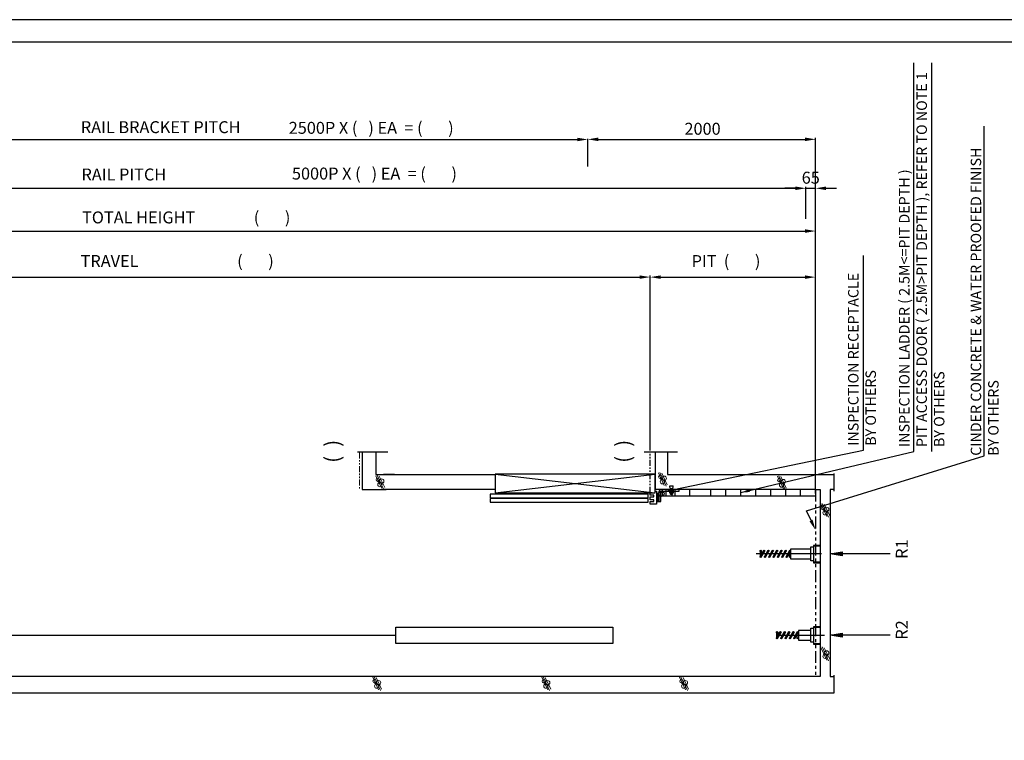
# Model space of a CAD drawing. Units: millimetres. Extents: x 295 to 126963, y 92652 to 229751.
# Drawn here: x 51316 to 57903, y 97474 to 102295 of the extents above; entities that cross this region are included whole.
import ezdxf

# ---------------------------------------------------------------- set-up
doc = ezdxf.new("R2010")
doc.units = ezdxf.units.MM
doc.linetypes.add('ACISOTGB', pattern=[9, 4, -1, 1, -1, 1, -1])
doc.layers.get('0').update_dxf_attribs({"lineweight": 30})
for name, color, linetype, lineweight in [('문자', 4, 'Continuous', 30), ('사선', 1, 'Continuous', 13), ('옹벽', 30, 'Continuous', 9)]:
    doc.layers.add(name, color=color, linetype=linetype, lineweight=lineweight)
doc.styles.get("Standard").update_dxf_attribs({"font": 'iso.shx', "height": 75, "bigfont": 'whgtxt.shx'})
doc.styles.add('USER1', font='arial.ttf', dxfattribs={"height": 70})
doc.linetypes.add('Amzigzag', pattern='A,0.0001,[136,genltshp.shx,S=0.04,R=0,X=0,Y=0],-11', length=11.0001)
doc.dimstyles.new('AM_ISO$7', dxfattribs={"dimtxt": 75, "dimasz": 60, "dimexe": 20, "dimexo": 20, "dimgap": 30, "dimtad": 1, "dimdsep": 46, "dimtxsty": 'Standard', "dimcen": 0, "dimclrd": 256, "dimclre": 256, "dimclrt": 2, "dimadec": 0, "dimazin": 2, "dimtp": 0.1, "dimtm": 0.1, "dimtfac": 0.71, "dimtix": 1, "dimtmove": 0, "dimatfit": 0, "dimfxl": 1, "dimlwd": -1, "dimlwe": -1, "dimarcsym": 1})
doc.dimstyles.get("Standard").update_dxf_attribs({"dimtxt": 70, "dimasz": 70, "dimexe": 10, "dimexo": 15, "dimgap": 30, "dimtad": 1, "dimdec": 0, "dimzin": 0, "dimdsep": 46, "dimtxsty": 'USER1', "dimcen": 0.09, "dimclrd": 256, "dimclre": 256, "dimclrt": 256, "dimadec": 0, "dimazin": 0, "dimtfac": 1, "dimtdec": 0, "dimtix": 1, "dimtmove": 1, "dimatfit": 3, "dimfxl": 1, "dimtolj": 1, "dimtzin": 0, "dimlwd": -1, "dimarcsym": 0})

# ---------------------------------------------------------------- blocks, each defined once
blk = doc.blocks.new('*D1641')
at = {"layer": 'Defpoints', "color": 0, "linetype": 'Continuous', "transparency": 16777216}
for p in [(55116.3, 101498), (55116.3, 101493.4), (49340.6, 101310)]:
    blk.add_point(p, dxfattribs=at)
at = {"layer": '문자', "linetype": 'Continuous', "lineweight": -2, "transparency": 16777216}
for p, q in [((49340.6, 101325), (49340.6, 101503.4)), ((55116.3, 101483), (55116.3, 101483.4))]:
    blk.add_line(p, q, dxfattribs=at)
at = {"layer": '문자', "linetype": 'Continuous', "transparency": 16777216}
blk.add_line((49410.6, 101493.4), (55046.3, 101493.4), dxfattribs=at)
for points in [[(49410.6, 101505), (49410.6, 101481.7), (49340.6, 101493.4)], [(55046.3, 101505), (55046.3, 101481.7), (55116.3, 101493.4)]]:
    blk.add_solid(points, dxfattribs=at)
blk = doc.blocks.new('*D1642')
at = {"layer": 'Defpoints', "color": 0, "linetype": 'Continuous', "transparency": 16777216}
for p in [(56575.4, 101166.9), (56575.4, 101097.4), (49540.7, 101047.7)]:
    blk.add_point(p, dxfattribs=at)
at = {"layer": '문자', "linetype": 'Continuous', "lineweight": -2, "transparency": 16777216}
for p, q in [((49540.7, 101062.7), (49540.7, 101176.9)), ((56575.4, 101112.4), (56575.4, 101176.9))]:
    blk.add_line(p, q, dxfattribs=at)
at = {"layer": '문자', "linetype": 'Continuous', "transparency": 16777216}
blk.add_line((49610.7, 101166.9), (56505.4, 101166.9), dxfattribs=at)
for points in [[(49610.7, 101178.6), (49610.7, 101155.3), (49540.7, 101166.9)], [(56505.4, 101178.6), (56505.4, 101155.3), (56575.4, 101166.9)]]:
    blk.add_solid(points, dxfattribs=at)
blk = doc.blocks.new('*D1651')
at = {"layer": 'Defpoints', "color": 0, "linetype": 'Continuous', "transparency": 16777216}
for p in [(56640.4, 100880.8), (48266.5, 99496.4), (56640.4, 99110.2)]:
    blk.add_point(p, dxfattribs=at)
at = {"layer": '문자', "linetype": 'Continuous', "lineweight": -2, "transparency": 16777216}
for p, q in [((48266.5, 99511.4), (48266.5, 100890.8)), ((56640.4, 99125.2), (56640.4, 100890.8))]:
    blk.add_line(p, q, dxfattribs=at)
at = {"layer": '문자', "linetype": 'Continuous', "transparency": 16777216}
blk.add_line((48336.5, 100880.8), (56570.4, 100880.8), dxfattribs=at)
for points in [[(48336.5, 100892.4), (48336.5, 100869.1), (48266.5, 100880.8)], [(56570.4, 100892.4), (56570.4, 100869.1), (56640.4, 100880.8)]]:
    blk.add_solid(points, dxfattribs=at)
blk = doc.blocks.new('*D1643')
at = {"layer": 'Defpoints', "color": 0, "transparency": 16777216}
for p in [(55533.3, 100572.7), (51105.9, 99394.2), (55533.3, 99397.9)]:
    blk.add_point(p, dxfattribs=at)
at = {"layer": '문자', "lineweight": -2, "transparency": 16777216}
for p, q in [((51105.9, 99409.2), (51105.9, 100582.7)), ((55533.3, 99412.9), (55533.3, 100582.7))]:
    blk.add_line(p, q, dxfattribs=at)
at = {"layer": '문자', "transparency": 16777216}
blk.add_line((51175.9, 100572.7), (55463.3, 100572.7), dxfattribs=at)
for points in [[(51175.9, 100584.3), (51175.9, 100561), (51105.9, 100572.7)], [(55463.3, 100584.3), (55463.3, 100561), (55533.3, 100572.7)]]:
    blk.add_solid(points, dxfattribs=at)
blk = doc.blocks.new('*D1646')
at = {"layer": 'Defpoints', "color": 0, "linetype": 'Continuous', "transparency": 16777216}
for p in [(56640.6, 101166.8), (56575.5, 101098.7), (56640.6, 101098.7)]:
    blk.add_point(p, dxfattribs=at)
at = {"layer": '문자', "linetype": 'Continuous', "transparency": 16777216}
for p, q in [((56505.5, 101166.8), (56435.5, 101166.8)), ((56575.5, 101166.8), (56640.6, 101166.8)), ((56710.6, 101166.8), (56780.6, 101166.8))]:
    blk.add_line(p, q, dxfattribs=at)
at = {"layer": '문자', "linetype": 'Continuous', "lineweight": -2, "transparency": 16777216}
for p, q in [((56575.5, 101113.7), (56575.5, 101176.8)), ((56640.6, 101113.7), (56640.6, 101176.8))]:
    blk.add_line(p, q, dxfattribs=at)
at = {"layer": '문자', "linetype": 'Continuous', "transparency": 16777216}
for points in [[(56505.5, 101178.5), (56505.5, 101155.1), (56575.5, 101166.8)], [(56710.6, 101178.5), (56710.6, 101155.1), (56640.6, 101166.8)]]:
    blk.add_solid(points, dxfattribs=at)
at = {"layer": '문자', "linetype": 'Continuous', "transparency": 16777216, "insert": (56608.1, 101237.7), "char_height": 70, "attachment_point": 5, "style": 'USER1'}
blk.add_mtext('\\A1;{\\H1.1429x;65}', dxfattribs=at)
blk = doc.blocks.new('*D1634')
at = {"layer": 'Defpoints', "color": 0, "linetype": 'Continuous', "transparency": 16777216}
for p in [(56640.4, 100572.4), (55533.3, 99398.3), (56640.4, 99151)]:
    blk.add_point(p, dxfattribs=at)
at = {"layer": '문자', "linetype": 'Continuous', "lineweight": -2, "transparency": 16777216}
for p, q in [((55533.3, 99413.3), (55533.3, 100582.4)), ((56640.4, 99166), (56640.4, 100582.4))]:
    blk.add_line(p, q, dxfattribs=at)
at = {"layer": '문자', "linetype": 'Continuous', "transparency": 16777216}
blk.add_line((55603.3, 100572.4), (56570.4, 100572.4), dxfattribs=at)
for points in [[(55603.3, 100584.1), (55603.3, 100560.8), (55533.3, 100572.4)], [(56570.4, 100584.1), (56570.4, 100560.8), (56640.4, 100572.4)]]:
    blk.add_solid(points, dxfattribs=at)
blk = doc.blocks.new('*D1635')
at = {"layer": 'Defpoints', "color": 0, "linetype": 'Continuous', "transparency": 16777216}
for p in [(55116.3, 101498), (56640.4, 101494.3), (56640.4, 99110.2)]:
    blk.add_point(p, dxfattribs=at)
at = {"layer": '문자', "linetype": 'Continuous', "lineweight": -2, "transparency": 16777216}
for p, q in [((55116.3, 101483), (55116.3, 101484.3)), ((56640.4, 99125.2), (56640.4, 101504.3))]:
    blk.add_line(p, q, dxfattribs=at)
at = {"layer": '문자', "linetype": 'Continuous', "transparency": 16777216}
blk.add_line((55186.3, 101494.3), (56570.4, 101494.3), dxfattribs=at)
for points in [[(55186.3, 101506), (55186.3, 101482.6), (55116.3, 101494.3)], [(56570.4, 101506), (56570.4, 101482.6), (56640.4, 101494.3)]]:
    blk.add_solid(points, dxfattribs=at)
at = {"layer": '문자', "linetype": 'Continuous', "transparency": 16777216, "insert": (55884.3, 101565.1), "char_height": 70, "attachment_point": 5, "style": 'USER1'}
blk.add_mtext('\\A1;{\\H1.1429x;2000}', dxfattribs=at)

msp = doc.modelspace()

# ---------------------------------------------------------------- linework, layer by layer
at = {"linetype": 'Amzigzag', "ltscale": 15}
for p, q in [((53575.095, 99403.149), (53779.053, 99403.149)), ((55494.575, 99403.149), (55716.909, 99403.149))]:
    msp.add_line(p, q, dxfattribs=at)
at = {"linetype": 'ACISOTGB', "ltscale": 10}
msp.add_line((55533.346, 99129.774), (55533.346, 99398.288), dxfattribs=at)
for p, q in [((55568.436, 99151.026), (55568.436, 99398.288)), ((53750.084, 99251.026), (54495.859, 99251.026)), ((53823.598, 99251.026), (53750.084, 99251.026)), ((54495.859, 99253.526), (55566.747, 99129.774)), ((54495.859, 99129.774), (55566.747, 99253.526)), ((56764.302, 99141.121), (56764.302, 99259.379)), ((55639.603, 99151.026), (55639.603, 99110.223)), ((55653.614, 99151.026), (55653.614, 99139.651)), ((55670.114, 99159.308), (55682.114, 99159.308)), ((55671.914, 99159.308), (55671.914, 99118.651)), ((55680.314, 99159.308), (55680.314, 99118.651)), ((55698.614, 99151.026), (55698.614, 99139.651)), ((55699.908, 99110.223), (55699.908, 99151.026)), ((55799.908, 99110.223), (55799.908, 99151.026)), ((55940.443, 99110.223), (55940.443, 99151.026)), ((56040.443, 99110.223), (56040.443, 99151.026)), ((56140.443, 99110.223), (56140.443, 99151.026)), ((56240.443, 99110.223), (56240.443, 99151.026)), ((56340.443, 99110.223), (56340.443, 99151.026)), ((56440.443, 99110.223), (56440.443, 99151.026)), ((56540.443, 99110.223), (56540.443, 99151.026)), ((55576.983, 99127.314), (55592.795, 99127.314)), ((55583.988, 99127.314), (55583.988, 99072.13)), ((55595.438, 99133.638), (55624.017, 99133.638)), ((55596.86, 99110.223), (55621.357, 99110.223)), ((55664.856, 99136.498), (55662.989, 99138.151)), ((55664.114, 99137.401), (55670.114, 99137.401)), ((55687.545, 99136.651), (55664.683, 99136.651)), ((55664.856, 99128.554), (55664.856, 99136.498)), ((55667.67, 99127.651), (55684.558, 99127.651)), ((55670.114, 99120.451), (55682.114, 99120.451)), ((55670.485, 99136.498), (55670.485, 99128.554)), ((55681.743, 99128.554), (55681.743, 99136.498)), ((55689.239, 99138.151), (55687.372, 99136.498)), ((55687.372, 99136.498), (55687.372, 99128.554)), ((55576.983, 99072.13), (55604.937, 99072.13)), ((56679.433, 98721.026), (56242.871, 98721.026)), ((56268.789, 98740.869), (56268.789, 98701.182)), ((56292.282, 98743.034), (56269.369, 98703.347)), ((56276.869, 98699.016), (56299.782, 98738.704)), ((56277.449, 98740.869), (56277.449, 98717.342)), ((56321.15, 98743.034), (56298.236, 98703.347)), ((56305.736, 98699.016), (56328.65, 98738.704)), ((56350.017, 98743.034), (56327.104, 98703.347)), ((56334.604, 98699.016), (56357.517, 98738.704)), ((56378.885, 98743.034), (56355.971, 98703.347)), ((56363.471, 98699.016), (56386.385, 98738.704)), ((56407.752, 98743.034), (56384.839, 98703.347)), ((56392.339, 98699.016), (56415.252, 98738.704)), ((56436.62, 98743.034), (56413.706, 98703.347)), ((56421.206, 98699.016), (56444.12, 98738.704)), ((56465.487, 98743.034), (56442.574, 98703.347)), ((56450.074, 98699.016), (56472.987, 98738.704)), ((56464.907, 98701.182), (56464.907, 98724.709)), ((47916.917, 98176.67), (53832.522, 98176.67)), ((56378.447, 98196.513), (56378.447, 98156.826)), ((56401.941, 98198.679), (56379.027, 98158.991)), ((56379.793, 98176.67), (56700.433, 98176.67)), ((56386.527, 98154.661), (56409.441, 98194.348)), ((56387.107, 98196.513), (56387.107, 98172.986)), ((56430.808, 98198.679), (56407.894, 98158.991)), ((56415.394, 98154.661), (56438.308, 98194.348)), ((56459.676, 98198.679), (56436.762, 98158.991)), ((56444.262, 98154.661), (56467.176, 98194.348)), ((56488.543, 98198.679), (56465.629, 98158.991)), ((56473.129, 98154.661), (56496.043, 98194.348)), ((56517.411, 98198.679), (56494.497, 98158.991)), ((56501.997, 98154.661), (56524.911, 98194.348)), ((56516.83, 98156.826), (56516.83, 98180.353)), ((56670.537, 97901.026), (48266.497, 97901.026)), ((56764.302, 97790.508), (56764.302, 97909.379))]:
    msp.add_line(p, q)
at = {"linetype": 'ACISOTGB', "ltscale": 20}
msp.add_line((56640.443, 99151.051), (56640.443, 97901.026), dxfattribs=at)
for points in [[(58854.981, 92652.447), (58854.981, 102294.827), (45277.167, 102294.827), (45277.167, 92652.447)], [(58704.981, 92802.447), (58704.981, 102144.827), (45427.167, 102144.827), (45427.167, 92802.447)], [(55566.747, 99129.774), (55566.747, 99253.526), (54495.859, 99253.526), (54495.859, 99129.774)], [(55521.021, 99120.57), (54462.343, 99120.57), (54462.343, 99096.252), (55521.021, 99096.252)], [(55521.021, 99090.385), (54462.343, 99090.385), (54462.343, 99066.067), (55521.021, 99066.067)], [(53832.522, 98231.67), (55284.446, 98231.67), (55284.446, 98121.67), (53832.522, 98121.67)]]:
    msp.add_lwpolyline(points, close=True)
at = {"linetype": 'Continuous'}
msp.add_lwpolyline([(46943.775, 99520.373), (46943.775, 97790.508), (56764.302, 97790.508)], dxfattribs=at)
for points in [[(53606.495, 99398.288), (53606.495, 99151.026), (53768.279, 99151.026)], [(53697.921, 99398.288), (53697.921, 99251.026), (53750.084, 99251.026)], [(53697.921, 99397.125), (53697.921, 99397.125)], [(55649.908, 99397.125), (55649.908, 99251.026), (56764.302, 99251.026)], [(54495.859, 99151.026), (53823.598, 99151.026), (53750.084, 99151.026)], [(55566.747, 99139.651), (55576.983, 99139.651), (55576.983, 99053.47), (55533.346, 99053.47), (55533.346, 99071.909)], [(56640.443, 99151.026), (55568.436, 99151.026)], [(55592.795, 99139.026), (55592.795, 99072.13)], [(55610.937, 99139.651), (55726.825, 99139.651), (55726.825, 99151.026)], [(55613.961, 99151.026), (55613.961, 99110.223), (56640.443, 99110.223)], [(55689.239, 99139.651), (55689.239, 99138.151), (55662.989, 99138.151), (55662.989, 99139.651)], [(55670.114, 99159.308), (55664.743, 99166.178), (55664.743, 99176.816), (55687.485, 99176.816)], [(55682.114, 99159.308), (55682.114, 99120.451), (55680.314, 99118.651), (55671.914, 99118.651), (55670.114, 99120.451), (55670.114, 99159.308)], [(55678.211, 99151.026), (55678.211, 99110.223)], [(55682.114, 99159.308), (55687.485, 99166.178), (55687.485, 99176.816)], [(56640.443, 99151.051), (56670.537, 99151.051), (56670.537, 97901.026)], [(56764.303, 99151.026), (56737.412, 99151.026), (56737.412, 97901.025), (56764.302, 97901.025)], [(55533.346, 99083.277), (55533.346, 99101.592), (55558.972, 99101.592), (55558.972, 99112.96), (55533.346, 99112.96), (55533.346, 99129.774)], [(55533.346, 99071.909), (55558.972, 99071.909), (55558.972, 99083.277), (55533.346, 99083.277)], [(55604.937, 99072.13), (55604.937, 99133.651)], [(56609.318, 98753.458), (56473.568, 98753.458), (56473.568, 98688.593), (56609.318, 98688.593)], [(56625.397, 98674.693), (56609.318, 98674.693), (56609.318, 98767.358), (56625.397, 98767.358)], [(56670.537, 98777.295), (56625.396, 98777.295), (56625.396, 98660.713), (56670.537, 98660.713)], [(56670.537, 98664.55), (56628.732, 98664.55), (56628.732, 98774.148), (56670.537, 98774.148)], [(56625.397, 98130.338), (56609.318, 98130.338), (56609.318, 98223.003), (56625.397, 98223.003)], [(56670.537, 98232.939), (56625.396, 98232.939), (56625.396, 98116.357), (56670.537, 98116.357)], [(56670.537, 98120.194), (56628.732, 98120.194), (56628.732, 98229.793), (56670.537, 98229.793)], [(56609.318, 98209.102), (56525.491, 98209.102), (56525.491, 98144.237), (56609.318, 98144.237)]]:
    msp.add_lwpolyline(points)
for centre, radius in [((55608.963, 99123.567), 18.047), ((56273.119, 98740.869), 4.33), ((56296.032, 98740.869), 4.33), ((56324.9, 98740.869), 4.33), ((56353.767, 98740.869), 4.33), ((56382.635, 98740.869), 4.33), ((56411.502, 98740.869), 4.33), ((56440.37, 98740.869), 4.33), ((56469.237, 98740.869), 4.33), ((56273.119, 98701.182), 4.33), ((56301.986, 98701.182), 4.33), ((56330.854, 98701.182), 4.33), ((56359.721, 98701.182), 4.33), ((56388.589, 98701.182), 4.33), ((56417.456, 98701.182), 4.33), ((56446.324, 98701.182), 4.33), ((56469.237, 98701.182), 4.33), ((56382.777, 98196.513), 4.33), ((56382.777, 98156.826), 4.33), ((56405.691, 98196.513), 4.33), ((56411.644, 98156.826), 4.33), ((56434.558, 98196.513), 4.33), ((56440.512, 98156.826), 4.33), ((56463.426, 98196.513), 4.33), ((56469.379, 98156.826), 4.33), ((56492.293, 98196.513), 4.33), ((56498.247, 98156.826), 4.33), ((56521.161, 98196.513), 4.33), ((56521.161, 98156.826), 4.33)]:
    msp.add_circle(centre, radius)
for centre, radius, start, end in [((55604.795, 99139.026), 12, 90, 180), ((55610.937, 99133.651), 6, 90, 180), ((55667.67, 99141.405), 5.656, 240.158276, 299.841724), ((55667.67, 99132.49), 4.839, 234.42999, 305.57001), ((55676.114, 99146.311), 11.312, 240.158276, 299.841724), ((55676.114, 99145.651), 18, 251.776086, 288.223914), ((55684.558, 99141.405), 5.656, 240.158276, 299.841724), ((55684.558, 99132.49), 4.839, 234.42999, 305.57001)]:
    msp.add_arc(centre, radius, start, end)
at = {"layer": '문자'}
for p, q in [((57297.188, 99406.176), (57297.188, 102006.058)), ((57418.722, 99406.176), (57418.722, 102006.058)), ((57768.155, 99377.23), (57768.155, 101581.507)), ((56960.78, 99414.303), (56960.78, 100716.274)), ((55691.394, 99152.62), (56960.78, 99414.303)), ((56579.531, 99008.064), (57768.155, 99377.23)), ((56609.772, 98944.272), (56579.531, 99008.064))]:
    msp.add_line(p, q, dxfattribs=at)
at = {"layer": '문자', "linetype": 'Continuous'}
for p, q in [((55116.334, 101313.031), (55116.334, 101498.045)), ((56575.415, 100963.377), (56575.415, 101147.559))]:
    msp.add_line(p, q, dxfattribs=at)
at = {"layer": '문자'}
for points in [[(57139.56, 98721.026), (56737.412, 98721.026), (56817.769, 98734.419), (56817.769, 98707.633), (56737.412, 98721.026), (56817.769, 98727.722)], [(56817.769, 98714.329), (56737.412, 98721.026)], [(57139.56, 98176.67), (56737.412, 98176.67), (56817.769, 98190.063), (56817.769, 98163.277), (56737.412, 98176.67), (56817.769, 98183.367)], [(56817.769, 98169.974), (56737.412, 98176.67)]]:
    msp.add_lwpolyline(points, dxfattribs=at)
for points in [[(55694.557, 99141.391), (55688.23, 99163.85), (55624.017, 99133.638)], [(56620.314, 98949.269), (56599.23, 98939.274), (56639.758, 98881.019)]]:
    msp.add_solid(points, dxfattribs=at)
at = {"layer": '사선', "linetype": 'ACISOTGB', "ltscale": 10}
msp.add_line((53588.167, 99398.288), (53588.167, 99151.026), dxfattribs=at)
at = {"layer": '옹벽'}
for p, q in [((53737.811, 99159.133), (53698.353, 99243.752)), ((53707.263, 99246.958), (53750.344, 99154.572)), ((53757.511, 99164.429), (53721.432, 99241.801)), ((55627.987, 99178.208), (55588.528, 99262.826)), ((55597.438, 99266.032), (55640.519, 99173.646)), ((55647.686, 99183.504), (55611.607, 99260.875)), ((56424.791, 99156.327), (56385.332, 99240.946)), ((56394.242, 99244.152), (56437.323, 99151.766)), ((56444.49, 99161.624), (56408.411, 99238.995)), ((56715.251, 98970.431), (56675.793, 99055.05)), ((56684.703, 99058.256), (56727.784, 98965.87)), ((56734.951, 98975.728), (56698.872, 99053.099)), ((56715.251, 98010.201), (56675.793, 98094.819)), ((56684.703, 98098.025), (56727.784, 98005.639)), ((56734.951, 98015.497), (56698.872, 98092.868)), ((53716.763, 97810.691), (53677.305, 97895.31)), ((53686.215, 97898.515), (53729.296, 97806.129)), ((53736.463, 97815.987), (53700.384, 97893.358)), ((54848.558, 97810.691), (54809.1, 97895.31)), ((54818.01, 97898.515), (54861.091, 97806.129)), ((54868.258, 97815.987), (54832.179, 97893.358)), ((55770.197, 97810.691), (55730.738, 97895.31)), ((55739.648, 97898.515), (55782.729, 97806.129)), ((55789.896, 97815.987), (55753.817, 97893.358))]:
    msp.add_line(p, q, dxfattribs=at)
for centre, radius in [((53710.769, 99217.126), 11.056), ((53715.8, 99207.281), 4.676), ((53737.47, 99207.407), 14.588), ((55600.944, 99236.2), 11.056), ((55605.975, 99226.355), 4.676), ((55616.179, 99203.53), 14.528), ((55627.645, 99226.482), 14.588), ((56397.748, 99214.32), 11.056), ((56402.779, 99204.475), 4.676), ((56424.449, 99204.602), 14.588), ((53726.004, 99184.455), 14.528), ((56412.983, 99181.65), 14.528), ((56688.208, 99028.424), 11.056), ((56693.239, 99018.579), 4.676), ((56703.443, 98995.753), 14.528), ((56714.91, 99018.706), 14.588), ((56703.443, 98035.523), 14.528), ((56714.91, 98058.475), 14.588), ((53689.72, 97868.684), 11.056), ((53694.751, 97858.838), 4.676), ((53704.955, 97836.013), 14.528), ((53716.422, 97858.965), 14.588), ((54821.516, 97868.684), 11.056), ((54826.547, 97858.838), 4.676), ((54836.751, 97836.013), 14.528), ((54848.217, 97858.965), 14.588), ((55743.154, 97868.684), 11.056), ((55748.185, 97858.838), 4.676), ((55758.389, 97836.013), 14.528), ((55769.856, 97858.965), 14.588)]:
    msp.add_circle(centre, radius, dxfattribs=at)

# ---------------------------------------------------------------- texts
at = {"layer": '문자', "rotation": 90}
for s, insert, char_height, width, attachment_point in [('{\\fGulim|b0|i0|c129|p50;\\T0.95;INSPECTION LADDER ( 2.5M<=PIT DEPTH )\\PPIT ACCESS DOOR ( 2.5M>PIT DEPTH ), REFER TO NOTE 1\\PBY OTHERS}', (57350.48, 99436.112), 70, 2727.41629, 4), ('{\\f굴림|b0|i0|c129|p50;CINDER CONCRETE & WATER PROOFED FINISH\\PBY OTHERS}', (57771.617, 99377.23), 70, 2264.11, 4), ('{\\fGulim|b0|i0|c129|p50;INSPECTION RECEPTACLE\\PBY OTHERS}', (56950.989, 99444.239), 70, 1742.14, 4), ('\\pt100;{\\fTaeGulim|b0|i0|c129|p18;(  )}', (53357.093, 99330.344), 100, 325.38968, 1), ('\\pt100;{\\fTaeGulim|b0|i0|c129|p18;(  )}', (55302.272, 99330.344), 100, 325.38968, 1), ('{\\fGulim|b0|i0|c129|p50;R1}', (57177.221, 98687.8), 80, 143.57, 1), ('{\\fGulim|b0|i0|c129|p50;R2}', (57177.221, 98147.01), 80, 143.57, 1)]:
    msp.add_mtext(s, dxfattribs=dict(at, insert=insert, char_height=char_height, width=width, attachment_point=attachment_point))
at = {"layer": '문자', "linetype": 'Continuous', "char_height": 80, "attachment_point": 1}
for s, insert, width in [('{\\f굴림|b0|i0|c129|p49;RAIL BRACKET PITCH}', (51724.772, 101615.818), 1113.91), ('{\\fGulim|b0|i0|c129|p49;2500P X (   ) EA  = (       )}', (53115.443, 101611.197), 1721.5995), ('{\\fGulim|b0|i0|c129|p49;5000P X (   ) EA  = (       )}', (53137.18, 101305.37), 1715.99555), ('{\\f굴림|b0|i0|c129|p49;RAIL PITCH}', (51729.18, 101299.242), 608.65), ('{\\fGulim|b0|i0|c129|p49;TOTAL HEIGHT                (       )}', (51732.976, 101011.985), 2317.52), ('{\\fGulim|b0|i0|c129|p49;TRAVEL                           (       )}', (51723.333, 100720.21), 1947.64), ('{\\fGulim|b0|i0|c129|p49;PIT  (       )}', (55811.224, 100719.784), 963.99488)]:
    msp.add_mtext(s, dxfattribs=dict(at, insert=insert, width=width))

# ---------------------------------------------------------------- dimensions: what is measured, and where the dimension line sits
at = {"layer": '문자', "linetype": 'Continuous'}
for base, p1, p2, text, picture, middle in [((56640.443, 101494.301), (55116.334, 101498.045), (56640.443, 99110.223), '{\\H1.1429x;2000}', '*D1635', (55884.304, 101494.301)), ((56640.637, 101166.808), (56575.498, 101098.703), (56640.637, 101098.703), '{\\H1.1429x;65}', '*D1646', (56608.068, 101166.808)), ((56575.445, 101166.933), (49540.73, 101047.695), (56575.445, 101097.441), ' ', '*D1642', (52656.669, 101166.933)), ((56640.443, 100880.78), (48266.497, 99496.447), (56640.443, 99110.223), ' ', '*D1651', (52999.542, 100880.78)), ((56640.443, 100572.422), (55533.346, 99398.288), (56640.443, 99151.026), ' ', '*D1634', (55925.605, 100572.422))]:
    dim = msp.add_linear_dim(base=base, p1=p1, p2=p2, text=text, dimstyle='Standard', dxfattribs=at)
    dim.commit()
    dim.dimension.update_dxf_attribs({"geometry": picture, "text_midpoint": middle, "dimtype": 160})
dim = msp.add_linear_dim(base=(55116.334, 101493.382), p1=(49340.567, 101309.997), p2=(55116.334, 101498.045), text=' ', dimstyle='Standard', dxfattribs=at)
dim.commit()
dim.dimension.update_dxf_attribs({"geometry": '*D1641', "text_midpoint": (52228.45, 101493.382)})
at = {"layer": '문자'}
dim = msp.add_linear_dim(base=(55533.341, 100572.652), p1=(51105.893, 99394.167), p2=(55533.341, 99397.882), text=' ', dimstyle='Standard', dxfattribs=at)
dim.commit()
dim.dimension.update_dxf_attribs({"geometry": '*D1643', "text_midpoint": (52790.081, 100572.652), "dimtype": 160})

# ---------------------------------------------------------------- leaders
msp.add_leader([(56140.443, 99130.624), (57297.188, 99406.176)], dimstyle='AM_ISO$7', override={"dimgap": 30, "dimtad": 0}, dxfattribs=at)

doc.saveas('drawing.dxf')
